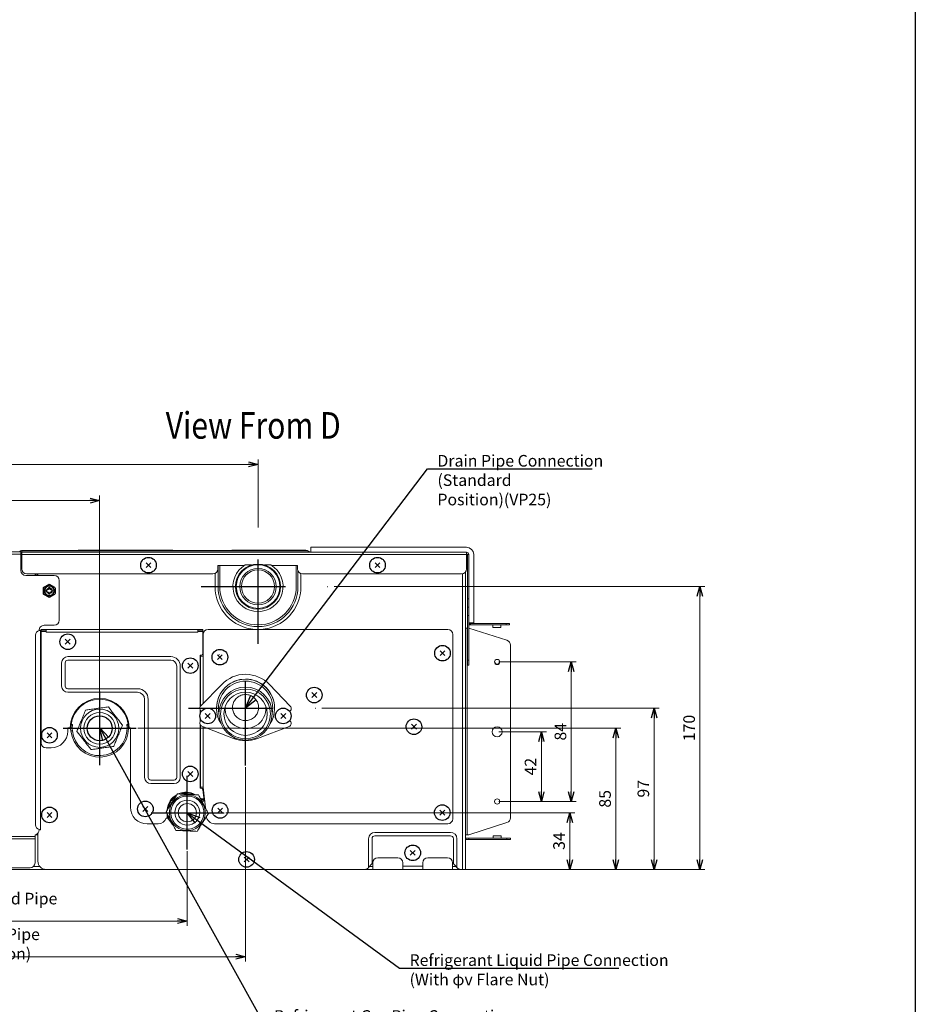
# Model space of a CAD drawing. Units: millimetres. Extents: x -105 to 1173, y 53 to 872.
# Drawn here: x 903 to 1173, y 218 to 514 of the extents above; entities that cross this region are included whole.
import ezdxf
from ezdxf import colors
from ezdxf.entities.mleader import LeaderData, LeaderLine
from ezdxf.math import Vec2, Vec3

# ---------------------------------------------------------------- set-up
doc = ezdxf.new("R2010")
doc.units = ezdxf.units.MM
doc.header["$LTSCALE"] = 2
doc.linetypes.add('DASHDOT', pattern=[25.4, 12.7, -6.35, 0, -6.35])
doc.layers.get('0').update_dxf_attribs({"color": 2})
for name, color, linetype in [('DD0-1', 4, 'Continuous'), ('drawshi', 2, 'Continuous'), ('M1-1', 2, 'Continuous'), ('M1-2', 2, 'Continuous'), ('M2-2', 234, 'Continuous'), ('M3-2', 4, 'Continuous')]:
    doc.layers.add(name, color=color, linetype=linetype)
doc.styles.add('FS2312', font='txt', dxfattribs={"width": 0.8, "height": 3.5})
doc.styles.add('HANKAKU', font='txt')
doc.dimstyles.new('STANDARD$0', dxfattribs={"dimtxt": 3.5, "dimasz": 3, "dimexe": 1.5, "dimexo": 0.5, "dimgap": 1.5, "dimtad": 1, "dimdec": 1, "dimlfac": 2, "dimdsep": 46, "dimtxsty": 'FS2312', "dimblk1": 'OPEN', "dimblk2": 'OPEN', "dimsah": 1, "dimcen": 0, "dimclrd": 4, "dimclre": 4, "dimclrt": 4, "dimadec": 0, "dimazin": 0, "dimtfac": 1, "dimtdec": 1, "dimtmove": 1, "dimatfit": 0, "dimldrblk": 'OPEN', "dimfxl": 1, "dimtolj": 1, "dimtzin": 0, "dimlwd": 18, "dimlwe": 18, "dimarcsym": 1})

# ---------------------------------------------------------------- blocks, each defined once
blk = doc.blocks.new('A$C79824B66')
at = {"layer": 'M1-2'}
for p, q in [((1.61, 3.09), (3.09, 1.61)), ((1.61, 1.61), (3.09, 3.09))]:
    blk.add_line(p, q, dxfattribs=at)
blk.add_circle((2.35, 2.35), 2.35, dxfattribs=at)
blk = doc.blocks.new('A$C58E9555A')
at = {"layer": 'drawshi'}
for p, q in [((0.73, 2.08), (0.73, 1.79)), ((1.6, 2.96), (1.9, 2.96)), ((1.6, 0.92), (1.9, 0.92)), ((2.77, 2.08), (2.77, 1.79))]:
    blk.add_line(p, q, dxfattribs=at)
blk.add_lwpolyline([(3.35, 3.03), (1.9, 3.87, 0.267949), (1.6, 3.87), (0.15, 3.03, 0.267949), (0, 2.78), (0, 1.09, 0.267949), (0.15, 0.84), (1.6, 0, 0.267949), (1.9, 0), (3.35, 0.84, 0.267949), (3.5, 1.09), (3.5, 2.78, 0.267949)], format="xyb", close=True, dxfattribs=at)
for radius in [1.53, 1.46]:
    blk.add_circle((1.75, 1.94), radius, dxfattribs=at)
for centre, start, end in [((0.73, 2.96), 270, 0), ((0.73, 0.92), 0, 90), ((2.77, 2.96), 180, 270), ((2.77, 0.92), 90, 180)]:
    blk.add_arc(centre, 0.875, start, end, dxfattribs=at)
blk = doc.blocks.new('_OPEN')
at = {"color": 0}
for p, q in [((0, 0), (-1, 0)), ((-0.966, 0.259), (0, 0)), ((0, 0), (-0.966, -0.259))]:
    blk.add_line(p, q, dxfattribs=at)
blk = doc.blocks.new('*D64')
at = {"layer": 'Defpoints', "color": 0, "transparency": 16777216}
for p in [(993.57, 307.15), (1066.13, 258.6), (1094.1, 258.6)]:
    blk.add_point(p, dxfattribs=at)
at = {"layer": 'M2-2', "color": 4, "lineweight": 18, "transparency": 16777216}
for p, q in [((994.07, 307.15), (1095.6, 307.15)), ((1094.1, 304.15), (1094.1, 261.6)), ((1066.63, 258.6), (1095.6, 258.6))]:
    blk.add_line(p, q, dxfattribs=at)
at = {"layer": 'M2-2', "color": 4, "lineweight": 18, "transparency": 16777216, "xscale": 3, "yscale": 3, "zscale": 3}
for p, rotation in [((1094.1, 307.15), 90), ((1094.1, 258.6), 270)]:
    blk.add_blockref('_OPEN', p, dxfattribs=dict(at, rotation=rotation))
at = {"layer": 'M2-2', "color": 4, "transparency": 16777216, "insert": (1090.85, 282.88), "char_height": 3.5, "attachment_point": 5, "rotation": 90, "style": 'FS2312'}
blk.add_mtext('\\A1;97', dxfattribs=at)
blk = doc.blocks.new('*D65')
at = {"layer": 'Defpoints', "color": 0, "transparency": 16777216}
for p in [(927.25, 369.63), (814.75, 353.54), (927.25, 301.1)]:
    blk.add_point(p, dxfattribs=at)
at = {"layer": 'M2-2', "color": 4, "lineweight": 18, "transparency": 16777216}
for p, q in [((814.75, 354.04), (814.75, 371.13)), ((927.25, 301.6), (927.25, 371.13)), ((817.75, 369.63), (924.25, 369.63))]:
    blk.add_line(p, q, dxfattribs=at)
at = {"layer": 'M2-2', "color": 4, "lineweight": 18, "transparency": 16777216, "xscale": 3, "yscale": 3, "zscale": 3, "rotation": 180}
blk.add_blockref('_OPEN', (814.75, 369.63), dxfattribs=at)
at = {"layer": 'M2-2', "color": 4, "lineweight": 18, "transparency": 16777216, "xscale": 3, "yscale": 3, "zscale": 3}
blk.add_blockref('_OPEN', (927.25, 369.63), dxfattribs=at)
at = {"layer": 'M2-2', "color": 4, "transparency": 16777216, "insert": (871, 373.46), "char_height": 3.5, "attachment_point": 5, "style": 'FS2312'}
blk.add_mtext('\\A1;225(Refrigerant Gas Pipe Connection)', dxfattribs=at)
blk = doc.blocks.new('*D66')
at = {"layer": 'Defpoints', "color": 0, "transparency": 16777216}
for p in [(814.75, 268.79), (953.62, 264.61), (953.62, 243.07)]:
    blk.add_point(p, dxfattribs=at)
at = {"layer": 'M2-2', "color": 4, "lineweight": 18, "transparency": 16777216}
for p, q in [((814.75, 268.29), (814.75, 241.57)), ((953.62, 264.11), (953.62, 241.57)), ((817.75, 243.07), (950.62, 243.07))]:
    blk.add_line(p, q, dxfattribs=at)
at = {"layer": 'M2-2', "color": 4, "lineweight": 18, "transparency": 16777216, "xscale": 3, "yscale": 3, "zscale": 3, "rotation": 180}
blk.add_blockref('_OPEN', (814.75, 243.07), dxfattribs=at)
at = {"layer": 'M2-2', "color": 4, "lineweight": 18, "transparency": 16777216, "xscale": 3, "yscale": 3, "zscale": 3}
blk.add_blockref('_OPEN', (953.62, 243.07), dxfattribs=at)
at = {"layer": 'M2-2', "color": 4, "transparency": 16777216, "insert": (884.18, 246.9), "char_height": 3.5, "attachment_point": 5, "style": 'FS2312'}
blk.add_mtext('\\A1;278(Refrigerant Liquid Pipe Connection)', dxfattribs=at)
blk = doc.blocks.new('*D67')
at = {"layer": 'Defpoints', "color": 0, "transparency": 16777216}
for p in [(971.15, 289.9), (814.75, 268.79), (971.15, 232.33)]:
    blk.add_point(p, dxfattribs=at)
at = {"layer": 'M3-2', "color": 4, "lineweight": 18, "transparency": 16777216}
for p, q in [((971.15, 289.4), (971.15, 230.83)), ((814.75, 268.29), (814.75, 230.83)), ((817.75, 232.33), (968.15, 232.33))]:
    blk.add_line(p, q, dxfattribs=at)
at = {"layer": 'M3-2', "color": 4, "lineweight": 18, "transparency": 16777216, "xscale": 3, "yscale": 3, "zscale": 3, "rotation": 180}
blk.add_blockref('_OPEN', (814.75, 232.33), dxfattribs=at)
at = {"layer": 'M3-2', "color": 4, "lineweight": 18, "transparency": 16777216, "xscale": 3, "yscale": 3, "zscale": 3}
blk.add_blockref('_OPEN', (971.15, 232.33), dxfattribs=at)
at = {"layer": 'M3-2', "color": 4, "transparency": 16777216, "insert": (892.95, 236.15), "char_height": 3.5, "attachment_point": 5, "style": 'FS2312'}
blk.add_mtext('\\A1;313({\\A0;\\C256;Drain Pipe Connection)}', dxfattribs=at)
blk = doc.blocks.new('*D68')
at = {"layer": 'Defpoints', "color": 0, "transparency": 16777216}
for p in [(974.9, 380.55), (974.9, 361), (814.75, 353.54)]:
    blk.add_point(p, dxfattribs=at)
at = {"layer": 'M2-2', "color": 4, "lineweight": 18, "transparency": 16777216}
for p, q in [((814.75, 354.04), (814.75, 382.05)), ((817.75, 380.55), (971.9, 380.55)), ((974.9, 361.5), (974.9, 382.05))]:
    blk.add_line(p, q, dxfattribs=at)
at = {"layer": 'M2-2', "color": 4, "lineweight": 18, "transparency": 16777216, "xscale": 3, "yscale": 3, "zscale": 3, "rotation": 180}
blk.add_blockref('_OPEN', (814.75, 380.55), dxfattribs=at)
at = {"layer": 'M2-2', "color": 4, "lineweight": 18, "transparency": 16777216, "xscale": 3, "yscale": 3, "zscale": 3}
blk.add_blockref('_OPEN', (974.9, 380.55), dxfattribs=at)
at = {"layer": 'M2-2', "color": 4, "transparency": 16777216, "insert": (894.83, 383.8), "char_height": 3.5, "attachment_point": 5, "style": 'FS2312'}
blk.add_mtext('\\A1;320', dxfattribs=at)
blk = doc.blocks.new('*D69')
at = {"layer": 'Defpoints', "color": 0, "transparency": 16777216}
for p in [(997.33, 343.75), (1044.64, 258.6), (1107.87, 258.6)]:
    blk.add_point(p, dxfattribs=at)
at = {"layer": 'M2-2', "color": 4, "lineweight": 18, "transparency": 16777216}
for p, q in [((997.83, 343.75), (1109.37, 343.75)), ((1107.87, 340.75), (1107.87, 261.6)), ((1045.14, 258.6), (1109.37, 258.6))]:
    blk.add_line(p, q, dxfattribs=at)
at = {"layer": 'M2-2', "color": 4, "lineweight": 18, "transparency": 16777216, "xscale": 3, "yscale": 3, "zscale": 3}
for p, rotation in [((1107.87, 343.75), 90), ((1107.87, 258.6), 270)]:
    blk.add_blockref('_OPEN', p, dxfattribs=dict(at, rotation=rotation))
at = {"layer": 'M2-2', "color": 4, "transparency": 16777216, "insert": (1104.62, 301.17), "char_height": 3.5, "attachment_point": 5, "rotation": 90, "style": 'FS2312'}
blk.add_mtext('\\A1;170', dxfattribs=at)
blk = doc.blocks.new('*D70')
at = {"layer": 'Defpoints', "color": 0, "transparency": 16777216}
for p in [(1046.85, 321.05), (1046.85, 279.05), (1069.15, 279.05)]:
    blk.add_point(p, dxfattribs=at)
at = {"layer": 'M2-2', "color": 4, "lineweight": 18, "transparency": 16777216}
for p, q in [((1047.35, 321.05), (1070.65, 321.05)), ((1069.15, 318.05), (1069.15, 282.05)), ((1047.35, 279.05), (1070.65, 279.05))]:
    blk.add_line(p, q, dxfattribs=at)
at = {"layer": 'M2-2', "color": 4, "lineweight": 18, "transparency": 16777216, "xscale": 3, "yscale": 3, "zscale": 3}
for p, rotation in [((1069.15, 321.05), 90), ((1069.15, 279.05), 270)]:
    blk.add_blockref('_OPEN', p, dxfattribs=dict(at, rotation=rotation))
at = {"layer": 'M2-2', "color": 4, "transparency": 16777216, "insert": (1065.9, 300.05), "char_height": 3.5, "attachment_point": 5, "rotation": 90, "style": 'FS2312'}
blk.add_mtext('\\A1;84', dxfattribs=at)
blk = doc.blocks.new('*D71')
at = {"layer": 'Defpoints', "color": 0, "transparency": 16777216}
for p in [(938.22, 301.1), (1037.35, 258.6), (1082.57, 258.6)]:
    blk.add_point(p, dxfattribs=at)
at = {"layer": 'M2-2', "color": 4, "lineweight": 18, "transparency": 16777216}
for p, q in [((938.72, 301.1), (1084.07, 301.1)), ((1082.57, 298.1), (1082.57, 261.6)), ((1037.85, 258.6), (1084.07, 258.6))]:
    blk.add_line(p, q, dxfattribs=at)
at = {"layer": 'M2-2', "color": 4, "lineweight": 18, "transparency": 16777216, "xscale": 3, "yscale": 3, "zscale": 3}
for p, rotation in [((1082.57, 301.1), 90), ((1082.57, 258.6), 270)]:
    blk.add_blockref('_OPEN', p, dxfattribs=dict(at, rotation=rotation))
at = {"layer": 'M2-2', "color": 4, "transparency": 16777216, "insert": (1079.32, 279.85), "char_height": 3.5, "attachment_point": 5, "rotation": 90, "style": 'FS2312'}
blk.add_mtext('\\A1;85', dxfattribs=at)
blk = doc.blocks.new('*D72')
at = {"layer": 'Defpoints', "color": 0, "transparency": 16777216}
for p in [(964.73, 275.63), (1068.73, 275.63), (1036.9, 258.6)]:
    blk.add_point(p, dxfattribs=at)
at = {"layer": 'M2-2', "color": 4, "lineweight": 18, "transparency": 16777216}
for p, q in [((965.23, 275.63), (1070.23, 275.63)), ((1068.73, 261.6), (1068.73, 272.63)), ((1037.4, 258.6), (1070.23, 258.6))]:
    blk.add_line(p, q, dxfattribs=at)
at = {"layer": 'M2-2', "color": 4, "lineweight": 18, "transparency": 16777216, "xscale": 3, "yscale": 3, "zscale": 3}
for p, rotation in [((1068.73, 275.63), 90), ((1068.73, 258.6), 270)]:
    blk.add_blockref('_OPEN', p, dxfattribs=dict(at, rotation=rotation))
at = {"layer": 'M2-2', "color": 4, "transparency": 16777216, "insert": (1065.48, 267.12), "char_height": 3.5, "attachment_point": 5, "rotation": 90, "style": 'FS2312'}
blk.add_mtext('\\A1;34', dxfattribs=at)
blk = doc.blocks.new('*D73')
at = {"layer": 'Defpoints', "color": 0, "transparency": 16777216}
for p in [(1046.85, 300.05), (1060.16, 300.05), (1046.85, 279.05)]:
    blk.add_point(p, dxfattribs=at)
at = {"layer": 'M2-2', "color": 4, "lineweight": 18, "transparency": 16777216}
for p, q in [((1047.35, 300.05), (1061.66, 300.05)), ((1060.16, 282.05), (1060.16, 297.05)), ((1047.35, 279.05), (1061.66, 279.05))]:
    blk.add_line(p, q, dxfattribs=at)
at = {"layer": 'M2-2', "color": 4, "lineweight": 18, "transparency": 16777216, "xscale": 3, "yscale": 3, "zscale": 3}
for p, rotation in [((1060.16, 300.05), 90), ((1060.16, 279.05), 270)]:
    blk.add_blockref('_OPEN', p, dxfattribs=dict(at, rotation=rotation))
at = {"layer": 'M2-2', "color": 4, "transparency": 16777216, "insert": (1056.91, 289.55), "char_height": 3.5, "attachment_point": 5, "rotation": 90, "style": 'FS2312'}
blk.add_mtext('\\A1;42', dxfattribs=at)

msp = doc.modelspace()

# ---------------------------------------------------------------- linework, layer by layer
at = {"color": 2, "linetype": 'Continuous', "lineweight": 15}
for p, q in [((892.501, 354.188), (903.501, 354.188)), ((903.501, 353.538), (892.501, 353.538)), ((903.501, 354.188), (903.501, 353.538)), ((903.801, 353.669), (903.501, 353.669)), ((903.501, 353.538), (903.501, 348.598)), ((903.501, 353.349), (903.801, 353.349)), ((903.535, 354.067), (903.506, 354.017)), ((903.801, 354.592), (903.751, 354.592)), ((903.801, 354.192), (903.751, 354.192)), ((903.801, 354.592), (987.751, 354.592)), ((903.801, 354.402), (903.801, 354.592)), ((903.801, 354.402), (903.801, 354.166)), ((903.801, 354.166), (903.801, 354.092)), ((903.801, 354.166), (987.751, 354.166)), ((903.801, 353.442), (903.801, 354.092)), ((903.801, 354.092), (990.801, 354.092)), ((1037.651, 353.442), (903.801, 353.442)), ((903.801, 349.092), (903.801, 353.442)), ((921.059, 354.692), (927.551, 354.692)), ((927.551, 354.692), (942.551, 354.692)), ((927.551, 354.692), (927.551, 354.592)), ((942.551, 354.692), (949.044, 354.692)), ((942.551, 354.692), (942.551, 354.592)), ((967.259, 354.692), (973.751, 354.692)), ((973.751, 354.692), (982.751, 354.692)), ((973.751, 354.692), (973.751, 354.592)), ((982.751, 354.692), (989.244, 354.692)), ((987.751, 354.592), (989.648, 354.592)), ((987.751, 354.166), (990.344, 354.166)), ((987.751, 354.092), (987.751, 354.166)), ((990.107, 354.402), (990.344, 354.166)), ((990.17, 354.342), (990.167, 354.342)), ((990.801, 355.592), (990.801, 354.092)), ((1037.651, 355.592), (990.801, 355.592)), ((1037.651, 354.092), (990.801, 354.092)), ((1037.651, 354.092), (1037.651, 353.442)), ((1037.651, 353.442), (1037.651, 349.092)), ((1037.901, 353.442), (1038.301, 353.442)), ((1037.901, 353.442), (1037.901, 340.092)), ((1038.301, 332.842), (1038.301, 353.442)), ((1039.801, 332.842), (1039.801, 353.442)), ((970.809, 350.092), (962.801, 350.092)), ((962.801, 350.092), (962.801, 349.092)), ((962.873, 343.747), (962.873, 350.092)), ((963.401, 350.092), (963.401, 343.747)), ((972.904, 350.247), (971.06, 350.247)), ((978.742, 350.247), (976.899, 350.247)), ((986.801, 350.092), (978.993, 350.092)), ((986.401, 343.747), (986.401, 350.092)), ((986.801, 349.092), (986.801, 350.092)), ((913.552, 347.098), (905.001, 347.098)), ((961.301, 347.592), (905.301, 347.592)), ((907.801, 347.592), (907.801, 347.098)), ((908.051, 347.592), (908.051, 347.098)), ((908.451, 347.592), (908.451, 347.098)), ((908.651, 347.592), (908.651, 347.098)), ((961.973, 347.751), (961.973, 343.747)), ((986.93, 348.485), (986.93, 343.747)), ((987.83, 343.747), (987.83, 347.668)), ((1036.151, 347.592), (988.301, 347.592)), ((1036.451, 258.597), (1036.451, 347.623)), ((1037.351, 348.192), (1037.351, 258.597)), ((915.052, 333.598), (915.052, 345.598)), ((1037.901, 340.092), (1038.301, 340.092)), ((1037.901, 337.592), (1037.901, 340.092)), ((1038.301, 337.592), (1037.901, 337.592)), ((1037.901, 335.092), (1037.901, 337.592)), ((1038.301, 335.092), (1037.901, 335.092)), ((1037.901, 335.092), (1037.901, 321.592)), ((910.552, 332.098), (913.552, 332.098)), ((1038.301, 332.842), (1039.801, 332.842)), ((1038.301, 321.592), (1038.301, 332.842)), ((1038.551, 332.592), (1038.551, 332.192)), ((1038.801, 332.592), (1038.551, 332.592)), ((1038.801, 332.192), (1038.551, 332.192)), ((1038.801, 332.192), (1038.801, 332.592)), ((1038.801, 332.592), (1049.535, 332.592)), ((1049.535, 332.192), (1038.801, 332.192)), ((1045.551, 332.192), (1045.551, 331.442)), ((1047.951, 331.442), (1047.951, 332.192)), ((1049.535, 332.192), (1049.535, 332.592)), ((1049.535, 332.592), (1050.551, 332.592)), ((1050.551, 332.192), (1049.535, 332.192)), ((1050.551, 332.592), (1050.551, 332.192)), ((907.98, 272.015), (907.98, 329.098)), ((909.48, 270.515), (909.48, 330.598)), ((909.651, 330.447), (909.651, 330.847)), ((909.651, 330.847), (911.151, 330.847)), ((911.151, 330.447), (909.651, 330.447)), ((909.651, 330.447), (909.651, 330.197)), ((909.651, 330.197), (909.651, 296.697)), ((909.651, 330.197), (911.151, 330.197)), ((911.151, 329.992), (911.151, 330.847)), ((911.151, 330.847), (956.751, 330.847)), ((911.151, 329.992), (956.751, 329.992)), ((956.751, 330.847), (956.751, 329.992)), ((956.751, 330.847), (958.251, 330.847)), ((958.251, 330.447), (956.751, 330.447)), ((956.751, 330.197), (958.251, 330.197)), ((958.251, 330.847), (958.251, 330.447)), ((958.251, 330.197), (958.251, 330.447)), ((958.251, 323.597), (958.251, 330.197)), ((958.376, 329.347), (958.376, 322.847)), ((959.876, 330.847), (1032.001, 330.847)), ((1033.501, 329.347), (1033.501, 273.847)), ((1037.851, 331.247), (1037.351, 331.247)), ((1037.851, 269.047), (1037.851, 331.247)), ((1037.851, 331.247), (1037.901, 331.247)), ((1038.301, 331.247), (1038.351, 331.247)), ((1049.808, 327.581), (1038.351, 331.247)), ((1047.951, 331.442), (1045.551, 331.442)), ((1050.851, 326.152), (1050.851, 274.142)), ((958.251, 324.195), (958.376, 324.183)), ((963.151, 323.251), (963.322, 323.292)), ((915.778, 313.799), (915.778, 320.799)), ((916.858, 320.799), (916.858, 313.799)), ((917.651, 322.672), (948.651, 322.672)), ((948.651, 321.592), (917.651, 321.592)), ((957.751, 323.097), (957.501, 323.097)), ((957.501, 323.097), (957.501, 307.573)), ((957.501, 322.847), (957.56, 322.847)), ((957.776, 322.847), (957.56, 322.847)), ((957.56, 322.847), (957.56, 307.675)), ((957.776, 322.847), (957.814, 322.847)), ((957.814, 322.847), (958.376, 322.847)), ((958.376, 322.847), (958.376, 308.542)), ((1037.901, 321.592), (1038.301, 321.592)), ((1037.901, 320.092), (1037.901, 321.592)), ((1038.301, 321.592), (1038.301, 320.092)), ((909.48, 318.698), (909.651, 317.421)), ((950.444, 286.299), (950.444, 319.799)), ((951.524, 319.799), (951.524, 286.299)), ((1038.301, 320.092), (1037.901, 320.092)), ((957.679, 307.824), (963.976, 314.303)), ((978.366, 314.253), (984.618, 307.731)), ((909.48, 312.572), (909.651, 313.211)), ((917.651, 313.006), (938.651, 313.006)), ((938.651, 311.926), (917.651, 311.926)), ((940.778, 286.299), (940.778, 309.799)), ((941.858, 309.799), (941.858, 286.299)), ((909.651, 307.416), (909.48, 306.776)), ((957.501, 306.682), (957.501, 305.333)), ((957.56, 306.58), (957.56, 305.539)), ((957.776, 306.008), (957.776, 306.343)), ((957.814, 306.068), (957.814, 306.315)), ((962.397, 307.211), (962.397, 307.167)), ((963.014, 306.353), (963.174, 304.713)), ((979.102, 304.658), (979.273, 306.297)), ((979.896, 307.107), (979.897, 307.15)), ((909.48, 302.497), (909.651, 302.497)), ((957.501, 304.254), (957.501, 303.103)), ((957.56, 304.049), (957.56, 303.198)), ((957.776, 303.424), (957.776, 303.58)), ((957.814, 303.451), (957.814, 303.52)), ((909.651, 301.597), (909.48, 301.457)), ((918.351, 301.197), (917.651, 301.197)), ((917.651, 301.197), (917.651, 300.197)), ((918.351, 301.197), (918.551, 301.197)), ((918.984, 301.197), (918.551, 301.197)), ((918.659, 302.197), (919.062, 302.197)), ((919.001, 301.209), (918.984, 301.197)), ((935.44, 302.197), (935.843, 302.197)), ((935.501, 301.209), (935.501, 301.097)), ((935.519, 301.197), (935.501, 301.209)), ((935.501, 301.097), (935.926, 301.097)), ((935.951, 301.197), (935.519, 301.197)), ((935.926, 301.097), (935.926, 301.197)), ((936.151, 301.197), (935.951, 301.197)), ((936.501, 301.197), (936.151, 301.197)), ((936.501, 277.299), (936.501, 301.197)), ((957.501, 302.152), (957.501, 283.097)), ((957.56, 302.057), (957.56, 283.347)), ((967.535, 298.009), (958.019, 301.695)), ((958.376, 301.557), (958.376, 283.347)), ((984.235, 301.604), (974.695, 297.984)), ((912.651, 295.197), (911.151, 295.197)), ((942.651, 285.506), (949.651, 285.506)), ((949.651, 284.426), (942.651, 284.426)), ((957.56, 283.347), (957.501, 283.347)), ((957.501, 283.097), (957.808, 283.097)), ((957.56, 283.347), (957.776, 283.347)), ((957.814, 283.347), (957.776, 283.347)), ((958.376, 283.347), (957.814, 283.347)), ((958.601, 280.197), (958.304, 282.657)), ((958.35, 282.279), (958.485, 282.371)), ((958.376, 283.347), (959.066, 277.14)), ((958.35, 279.847), (958.35, 279.597)), ((958.601, 279.847), (958.35, 279.847)), ((958.35, 279.597), (958.59, 279.597)), ((958.59, 279.197), (958.35, 279.197)), ((958.601, 279.215), (958.59, 279.197)), ((958.601, 279.847), (958.601, 280.197)), ((958.601, 279.647), (958.601, 279.847)), ((958.601, 279.647), (958.601, 279.215)), ((947.601, 274.049), (947.251, 274.049)), ((947.601, 275.346), (947.601, 274.049)), ((947.601, 274.049), (947.801, 274.049)), ((947.733, 274.049), (948.876, 272.49)), ((948.234, 274.049), (947.801, 274.049)), ((947.851, 274.06), (947.851, 274.865)), ((948.251, 274.06), (948.234, 274.049)), ((948.251, 274.095), (948.251, 274.06)), ((1038.351, 269.047), (1049.808, 272.714)), ((944.866, 272.299), (941.501, 272.299)), ((1032.001, 272.347), (961.836, 272.347)), ((1010.076, 269.761), (1032.826, 269.761)), ((907.802, 268.538), (894.996, 268.538)), ((894.996, 267.767), (907.802, 267.767)), ((907.802, 269.036), (907.802, 268.538)), ((908.651, 268.997), (907.802, 268.997)), ((907.802, 268.538), (907.802, 268.079)), ((907.802, 268.079), (907.802, 267.944)), ((907.802, 267.767), (907.802, 267.944)), ((907.802, 267.767), (907.802, 260.536)), ((908.051, 269.101), (908.051, 268.997)), ((908.451, 269.314), (908.451, 268.997)), ((908.651, 269.494), (908.651, 261.097)), ((1008.162, 259.166), (1008.162, 267.847)), ((1009.202, 267.847), (1009.202, 260.347)), ((1032.826, 268.722), (1010.076, 268.722)), ((1033.701, 260.347), (1033.701, 267.847)), ((1034.74, 267.847), (1034.74, 259.166)), ((1037.351, 269.047), (1037.851, 269.047)), ((1037.451, 267.997), (1037.351, 267.992)), ((1037.451, 267.597), (1037.451, 267.997)), ((1038.351, 267.997), (1037.451, 267.997)), ((1038.351, 267.597), (1037.451, 267.597)), ((1038.351, 269.047), (1037.851, 269.047)), ((1038.351, 267.597), (1038.351, 267.997)), ((1049.808, 267.997), (1038.351, 267.997)), ((1049.808, 267.597), (1038.351, 267.597)), ((1045.651, 268.747), (1045.651, 267.997)), ((1045.651, 268.747), (1046.851, 268.747)), ((1046.851, 268.747), (1048.051, 268.747)), ((1048.051, 267.997), (1048.051, 268.747)), ((1049.808, 267.597), (1049.808, 267.997)), ((1049.808, 267.997), (1050.851, 267.997)), ((1050.851, 267.597), (1049.808, 267.597)), ((1050.851, 267.997), (1050.851, 267.597)), ((1010.951, 262.097), (1016.951, 262.097)), ((1025.951, 262.097), (1031.951, 262.097)), ((845.851, 258.597), (911.151, 258.597)), ((906.302, 259.036), (851.751, 259.036)), ((909.23, 259.497), (907.384, 259.497)), ((1001.862, 258.597), (911.151, 258.597)), ((1006.984, 258.597), (1001.862, 258.597)), ((1006.984, 258.597), (1009.451, 258.597)), ((1008.11, 259.107), (1008.162, 259.166)), ((1008.389, 259.423), (1008.613, 259.678)), ((1009.451, 259.497), (1008.454, 259.497)), ((1009.451, 260.347), (1009.202, 260.347)), ((1009.451, 260.597), (1009.451, 258.597)), ((1018.451, 258.597), (1009.451, 258.597)), ((1018.451, 260.597), (1018.451, 258.597)), ((1024.451, 259.597), (1018.451, 259.597)), ((1018.451, 258.597), (1024.451, 258.597)), ((1024.451, 258.597), (1024.451, 260.597)), ((1033.451, 258.597), (1024.451, 258.597)), ((1033.451, 260.597), (1033.451, 258.597)), ((1033.701, 260.347), (1033.451, 260.347)), ((1034.448, 259.497), (1033.451, 259.497)), ((1033.451, 258.597), (1035.918, 258.597)), ((1034.29, 259.678), (1034.514, 259.423)), ((1034.74, 259.166), (1034.792, 259.107)), ((1036.451, 258.597), (1035.918, 258.597)), ((1037.351, 258.597), (1036.451, 258.597))]:
    msp.add_line(p, q, dxfattribs=at)
msp.add_lwpolyline([(-105.056, 871.729), (1172.685, 871.729), (1172.685, 52.959), (-105.056, 52.959)], close=True)
at = {"color": 2, "linetype": 'Continuous', "lineweight": 15, "flags": 128}
for points in [[(919.037, 300.33), (919.005, 300.327), (918.913, 300.318), (918.776, 300.306), (918.614, 300.29)], [(919.037, 300.33), (918.952, 300.783), (918.793, 301.197)], [(958.434, 282.834), (958.318, 282.767), (958.285, 282.747)], [(948.876, 272.49), (949.007, 272.586), (949.028, 272.601)], [(1037.451, 267.597), (1037.354, 267.588), (1037.351, 267.587)], [(1008.162, 259.166), (1008.209, 259.219), (1008.254, 259.271), (1008.296, 259.318), (1008.334, 259.361), (1008.365, 259.396), (1008.389, 259.423)], [(1009.202, 260.347), (1009.08, 260.208), (1008.962, 260.075), (1008.852, 259.95), (1008.756, 259.84), (1008.675, 259.748), (1008.613, 259.678)], [(1034.29, 259.678), (1034.228, 259.748), (1034.147, 259.84), (1034.05, 259.95), (1033.941, 260.075), (1033.823, 260.208), (1033.701, 260.347)], [(1034.514, 259.423), (1034.538, 259.396), (1034.569, 259.361), (1034.606, 259.318), (1034.648, 259.271), (1034.693, 259.219), (1034.74, 259.166)]]:
    msp.add_lwpolyline(points, dxfattribs=at)
at = {"color": 2, "linetype": 'Continuous', "lineweight": 15}
for centre, radius in [((974.901, 343.747), 6.8), ((974.901, 343.747), 6.55), ((974.901, 343.747), 5.5), ((974.901, 343.747), 5), ((912.151, 342.497), 0.825), ((1046.851, 321.047), 0.8), ((971.144, 305.503), 7.996), ((971.143, 305.418), 7.487), ((971.143, 305.455), 6.493), ((1046.851, 300.047), 1.5), ((1046.851, 279.047), 0.8)]:
    msp.add_circle(centre, radius, dxfattribs=at)
for centre, radius, start, end in [((903.751, 353.942), 0.65, 90, 150), ((903.801, 353.442), 0.65, 90, 117.48643), ((903.751, 353.942), 0.25, 90, 150), ((903.801, 353.442), 0.25, 90, 115.09029), ((921.059, 353.292), 1.4, 90, 111.78679), ((949.044, 353.292), 1.4, 68.21321, 90), ((967.259, 353.292), 1.4, 90, 111.78679), ((989.244, 353.292), 1.4, 65.90799, 90), ((989.648, 353.942), 0.65, 45, 90), ((990.831, 355.092), 1, 228.59038, 268.28666), ((990.52, 354.342), 0.25, 225, 270), ((1037.651, 353.442), 2.15, 0, 90), ((1037.651, 353.442), 0.65, 0, 90), ((1037.651, 353.442), 0.25, 0, 90), ((974.901, 343.747), 7.55, 120.57916, 59.42084), ((905.001, 348.598), 1.5, 180, 270), ((905.301, 349.092), 1.5, 180, 270), ((913.552, 345.598), 1.5, 0, 90), ((961.301, 349.092), 1.5, 270, 0), ((988.301, 349.092), 1.5, 180, 270), ((1036.151, 349.092), 1.5, 270, 0), ((974.901, 343.747), 12.928, 180, 266.19774), ((974.901, 343.747), 12.028, 180, 0), ((974.901, 343.747), 11.5, 180, 0), ((974.901, 343.747), 12.928, 273.80226, 0), ((910.552, 330.598), 1.5, 90, 182.36241), ((913.552, 333.598), 1.5, 270, 0), ((1038.551, 332.842), 0.25, 180, 270), ((1038.551, 332.842), 0.65, 247.38014, 270), ((909.48, 329.098), 1.5, 106.55885, 180), ((959.876, 329.347), 1.5, 90, 180), ((1032.001, 329.347), 1.5, 0, 90), ((1049.351, 326.152), 1.5, 0, 72.25533), ((957.751, 323.597), 0.5, 270, 0), ((917.651, 320.799), 1.873, 90, 180), ((917.651, 320.799), 0.793, 90, 180), ((948.651, 319.799), 2.873, 0, 90), ((948.651, 319.799), 1.793, 0, 90), ((1046.851, 321.242), 0.8, 187.01311, 270), ((1046.851, 321.242), 0.8, 270, 352.98677), ((971.147, 307.333), 10, 43.78819, 135.81459), ((971.132, 307.162), 8.735, 89.70259, 179.68152), ((971.12, 307.136), 8.718, 89.62808, 211.41897), ((971.128, 307.126), 8.15, 89.66893, 185.44118), ((971.165, 307.126), 8.15, 354.16132, 89.93419), ((971.165, 307.166), 8.732, 359.9002, 89.9209), ((971.176, 307.138), 8.716, 328.16348, 89.99526), ((917.651, 313.799), 1.873, 180, 270), ((917.651, 313.799), 0.793, 180, 270), ((938.651, 309.799), 3.207, 0, 90), ((938.651, 309.799), 2.127, 0, 90), ((927.251, 301.197), 8.9, 0, 180), ((927.251, 301.197), 8.65, 6.63863, 173.36137), ((958.396, 307.127), 1, 135.81459, 242.58055), ((971.147, 307.155), 6.158, 176.15545, 3.44722), ((983.896, 307.039), 1, 299.76602, 43.78819), ((958.381, 302.627), 1, 122.36808, 248.82216), ((983.881, 302.539), 1, 290.78062, 59.83676), ((912.651, 300.197), 5, 270, 0), ((916.548, 300.097), 2.075, 5.33756, 32.0136), ((927.251, 301.097), 8.675, 185.33756, 0), ((927.251, 301.097), 8.25, 185.33756, 0), ((911.151, 296.697), 1.5, 180, 270), ((971.147, 307.333), 10, 248.82216, 290.78062), ((942.651, 286.299), 1.873, 180, 270), ((942.651, 286.299), 0.793, 180, 270), ((949.651, 286.299), 0.793, 270, 0), ((949.651, 286.299), 1.873, 270, 0), ((953.251, 276.197), 5.65, 60.07921, 114.85734), ((957.808, 282.597), 0.5, 6.88172, 90), ((953.251, 276.197), 5.65, 118.07236, 176.86405), ((953.251, 276.197), 5.4, 123.19357, 171.74289), ((953.251, 276.197), 5, 137.37125, 157.56545), ((953.251, 276.197), 5.4, 65.74931, 109.1873), ((958.35, 281.697), 1.85, 245.00362, 270), ((941.501, 277.299), 5, 180, 270), ((944.866, 274.799), 2.5, 270, 342.5424), ((961.836, 274.847), 2.5, 186.34019, 270), ((1032.001, 273.847), 1.5, 270, 0), ((1049.351, 274.142), 1.5, 287.74467, 0), ((907.552, 270.515), 1.5, 279.59407, 2.39176), ((909.48, 272.015), 1.5, 180, 253.44115), ((953.251, 275.697), 5.425, 216.2486, 224.92018), ((1010.076, 267.847), 1.914, 90, 180), ((1032.826, 267.847), 1.914, 0, 90), ((1010.076, 267.847), 0.874, 90, 180), ((1032.826, 267.847), 0.874, 0, 90), ((911.151, 261.097), 2.5, 180, 270), ((1010.951, 260.597), 1.5, 90, 180), ((1016.951, 260.597), 1.5, 0, 90), ((1025.951, 260.597), 1.5, 90, 180), ((1031.951, 260.597), 1.5, 0, 90), ((906.302, 260.536), 1.5, 270, 0), ((1006.984, 260.097), 1.5, 270, 318.6583), ((1035.918, 260.097), 1.5, 221.3417, 270)]:
    msp.add_arc(centre, radius, start, end, dxfattribs=at)
for points, knots in [([(909.48, 330.598), (909.475, 330.598), (909.466, 330.598), (909.392, 330.597), (909.285, 330.587), (909.164, 330.567), (909.086, 330.545), (909.052, 330.536)], [0, 0, 0, 0, 0.21275658, 0.4255077, 0.63752877, 0.84658504, 1, 1, 1, 1]), ([(973.825, 310.198), (974.085, 309.909), (974.641, 309.291), (975.074, 308.066), (975.101, 306.726), (974.675, 305.446), (973.849, 304.383), (972.719, 303.654), (971.413, 303.341), (970.08, 303.477), (968.868, 304.046), (967.911, 304.983), (967.316, 306.185), (967.153, 307.518), (967.441, 308.832), (968.149, 309.978), (969.197, 310.822), (970.465, 311.271), (971.802, 311.271), (972.973, 310.884), (973.57, 310.403), (973.825, 310.198)], [0, 0, 0, 0, 0.04717366, 0.10094261, 0.15485157, 0.20880382, 0.26268551, 0.31642079, 0.37000046, 0.42347171, 0.47692088, 0.53043982, 0.58409888, 0.6379154, 0.69184462, 0.74579002, 0.79963234, 0.85328662, 0.90675568, 0.96014477, 1, 1, 1, 1]), ([(918.551, 301.197), (918.566, 301.198), (918.595, 301.198), (918.599, 301.205), (918.601, 301.209)], [0, 0, 0, 0, 0.5114937, 1, 1, 1, 1]), ([(918.601, 301.209), (918.601, 301.236), (918.601, 301.292), (918.605, 301.507), (918.62, 301.791), (918.641, 302.037), (918.656, 302.173), (918.659, 302.197)], [0, 0, 0, 0, 0.2370311, 0.4740772, 0.7108375, 0.9470572, 1, 1, 1, 1]), ([(919.062, 302.197), (919.05, 302.086), (919.025, 301.862), (919.008, 301.563), (919.002, 301.336), (919.001, 301.237), (919.001, 301.213), (919.001, 301.209)], [0, 0, 0, 0, 0.2369501, 0.4739684, 0.7100707, 0.9465717, 1, 1, 1, 1]), ([(935.501, 301.209), (935.501, 301.236), (935.501, 301.292), (935.497, 301.507), (935.482, 301.791), (935.459, 302.037), (935.443, 302.172), (935.44, 302.197)], [0, 0, 0, 0, 0.2369959, 0.4739927, 0.7106709, 0.9467776, 1, 1, 1, 1]), ([(935.843, 302.197), (935.855, 302.086), (935.878, 301.862), (935.895, 301.563), (935.901, 301.336), (935.901, 301.237), (935.901, 301.213), (935.901, 301.209)], [0, 0, 0, 0, 0.2369908, 0.4740631, 0.7102925, 0.9468851, 1, 1, 1, 1]), ([(935.901, 301.209), (935.903, 301.205), (935.908, 301.198), (935.937, 301.198), (935.951, 301.197)], [0, 0, 0, 0, 0.5116904, 1, 1, 1, 1]), ([(957.74, 279.69), (957.794, 279.674), (957.949, 279.63), (958.168, 279.601), (958.297, 279.598), (958.35, 279.597)], [0.16981871, 0.16981871, 0.16981871, 0.16981871, 0.36915368, 0.73881938, 1, 1, 1, 1]), ([(958.35, 279.197), (958.271, 279.199), (958.159, 279.202), (958.023, 279.218), (957.982, 279.224)], [0, 0, 0, 0, 0.37749781, 0.53279606, 0.53279606, 0.53279606, 0.53279606]), ([(958.59, 279.597), (958.593, 279.6), (958.6, 279.604), (958.601, 279.633), (958.601, 279.647)], [0, 0, 0, 0, 0.5114882, 1, 1, 1, 1]), ([(947.801, 274.049), (947.816, 274.049), (947.845, 274.05), (947.849, 274.057), (947.851, 274.06)], [0, 0, 0, 0, 0.5114729, 1, 1, 1, 1]), ([(909.052, 270.577), (909.099, 270.565), (909.191, 270.54), (909.319, 270.523), (909.416, 270.516), (909.471, 270.515), (909.477, 270.515), (909.48, 270.515)], [0, 0, 0, 0, 0.21223151, 0.424671, 0.6327718, 0.84257559, 1, 1, 1, 1])]:
    msp.add_open_spline(points, degree=3, knots=knots, dxfattribs=at)
at = {"layer": 'M1-1', "color": 7, "linetype": 'DASHDOT'}
for p, q in [((974.901, 326.495), (974.901, 361)), ((957.754, 343.747), (997.329, 343.747)), ((971.147, 289.903), (971.147, 324.407)), ((927.251, 290.006), (927.251, 312.189)), ((954, 307.155), (993.575, 307.155)), ((916.277, 301.097), (938.225, 301.097)), ((953.617, 264.606), (953.617, 286.789)), ((942.783, 275.635), (964.731, 275.635))]:
    msp.add_line(p, q, dxfattribs=at)
at = {"layer": 'M1-1', "linetype": 'Continuous', "lineweight": 15}
for centre, radius in [((927.251, 301.097), 5.75), ((927.251, 301.097), 4.75), ((927.251, 301.097), 3.75), ((953.617, 275.697), 3.75), ((953.617, 275.697), 2.75)]:
    msp.add_circle(centre, radius, dxfattribs=at)
for centre, radius, start, end in [((953.617, 275.697), 5.4, 5.31277, 174.68723), ((953.617, 275.697), 5, 5.73917, 174.26083), ((953.634, 275.713), 5.415, 174.86352, 354.54081), ((953.634, 275.713), 5.015, 174.45248, 354.10402)]:
    msp.add_arc(centre, radius, start, end, dxfattribs=at)
for points, knots in [([(920.387, 300.161), (920.566, 300.6), (920.931, 301.493), (921.468, 302.807), (921.959, 304.007), (922.463, 305.24), (922.801, 306.069), (923.008, 306.574)], [0, 0, 0, 0, 0.2161894, 0.4397708, 0.5934264, 0.7522176, 1, 1, 1, 1]), ([(923.008, 306.574), (923.478, 306.638), (924.434, 306.769), (925.84, 306.96), (927.125, 307.136), (928.445, 307.316), (929.332, 307.437), (929.873, 307.51)], [0, 0, 0, 0, 0.2161901, 0.4397714, 0.5934264, 0.7522167, 1, 1, 1, 1]), ([(929.873, 307.51), (930.008, 307.336), (930.387, 306.846), (931.045, 305.997), (931.838, 304.974), (932.621, 303.963), (933.385, 302.977), (933.866, 302.356), (934.116, 302.034)], [0, 0, 0, 0, 0.1014142, 0.2852924, 0.4686344, 0.6410956, 0.8139172, 1, 1, 1, 1]), ([(924.63, 294.684), (924.38, 295.006), (923.899, 295.627), (923.135, 296.613), (922.352, 297.624), (921.559, 298.648), (920.901, 299.496), (920.522, 299.987), (920.387, 300.161)], [0, 0, 0, 0, 0.1860826, 0.3589042, 0.5313656, 0.7147076, 0.8985857, 1, 1, 1, 1]), ([(934.116, 302.034), (933.936, 301.595), (933.571, 300.701), (933.034, 299.388), (932.544, 298.188), (932.04, 296.954), (931.701, 296.126), (931.494, 295.621)], [0, 0, 0, 0, 0.2161895, 0.4397709, 0.5934266, 0.7522177, 1, 1, 1, 1]), ([(931.494, 295.621), (931.024, 295.556), (930.068, 295.426), (928.663, 295.234), (927.377, 295.059), (926.058, 294.879), (925.17, 294.758), (924.63, 294.684)], [0, 0, 0, 0, 0.2161903, 0.4397714, 0.5934269, 0.7522172, 1, 1, 1, 1]), ([(947.272, 275.978), (947.506, 276.344), (947.982, 277.09), (948.681, 278.187), (949.321, 279.189), (949.977, 280.219), (950.419, 280.911), (950.688, 281.332)], [0, 0, 0, 0, 0.2161894, 0.4397709, 0.5934263, 0.7522166, 1, 1, 1, 1]), ([(950.688, 281.332), (951.122, 281.313), (952.006, 281.274), (953.305, 281.217), (954.493, 281.164), (955.713, 281.11), (956.533, 281.074), (957.032, 281.052)], [0, 0, 0, 0, 0.21618939, 0.43977096, 0.59342567, 0.75221582, 1, 1, 1, 1]), ([(957.032, 281.052), (957.156, 280.813), (957.441, 280.265), (957.913, 279.357), (958.437, 278.349), (958.956, 277.352), (959.467, 276.368), (959.792, 275.744), (959.962, 275.417)], [0, 0, 0, 0, 0.1344683, 0.3090337, 0.4831706, 0.6495545, 0.8162658, 1, 1, 1, 1]), ([(950.202, 270.343), (950.032, 270.67), (949.707, 271.294), (949.196, 272.279), (948.677, 273.276), (948.153, 274.283), (947.681, 275.192), (947.396, 275.739), (947.272, 275.978)], [0, 0, 0, 0, 0.183736, 0.3504454, 0.5168313, 0.6909681, 0.8655335, 1, 1, 1, 1]), ([(958.617, 275.697), (958.617, 275.703), (958.617, 275.714), (958.616, 275.8), (958.613, 275.927), (958.604, 276.067), (958.596, 276.16), (958.592, 276.197)], [0, 0, 0, 0, 0.2144637, 0.4289288, 0.643286, 0.8572834, 1, 1, 1, 1]), ([(958.623, 275.197), (958.628, 275.253), (958.638, 275.365), (958.645, 275.515), (958.647, 275.628), (958.648, 275.689), (958.648, 275.695), (958.648, 275.697)], [0, 0, 0, 0, 0.2143972, 0.4288122, 0.6426932, 0.8568154, 1, 1, 1, 1]), ([(958.994, 276.197), (958.999, 276.141), (959.008, 276.029), (959.015, 275.88), (959.017, 275.766), (959.017, 275.706), (959.017, 275.7), (959.017, 275.697)], [0, 0, 0, 0, 0.2144296, 0.428886, 0.6428792, 0.8570712, 1, 1, 1, 1]), ([(959.048, 275.697), (959.048, 275.692), (959.048, 275.681), (959.047, 275.595), (959.043, 275.468), (959.036, 275.327), (959.028, 275.234), (959.024, 275.197)], [0, 0, 0, 0, 0.2144635, 0.4289659, 0.6433931, 0.8574896, 1, 1, 1, 1]), ([(959.962, 275.417), (959.728, 275.05), (959.252, 274.304), (958.553, 273.208), (957.914, 272.206), (957.257, 271.176), (956.815, 270.484), (956.547, 270.062)], [0, 0, 0, 0, 0.2161895, 0.4397709, 0.5934264, 0.7522166, 1, 1, 1, 1]), ([(950.202, 270.343), (950.636, 270.324), (951.52, 270.285), (952.819, 270.227), (954.007, 270.175), (955.227, 270.121), (956.047, 270.085), (956.547, 270.062)], [0, 0, 0, 0, 0.21618939, 0.43977096, 0.59342567, 0.75221582, 1, 1, 1, 1])]:
    msp.add_open_spline(points, degree=3, knots=knots, dxfattribs=at)
at = {"layer": 'M1-2'}
for p, q in [((959.046, 305.536), (960.53, 304.052)), ((959.046, 304.052), (960.53, 305.536)), ((981.746, 305.536), (983.23, 304.052)), ((981.746, 304.052), (983.23, 305.536))]:
    msp.add_line(p, q, dxfattribs=at)
for centre in [(959.788, 304.794), (982.488, 304.794)]:
    msp.add_circle(centre, 2.35, dxfattribs=at)
at = {"layer": 'M2-2', "color": 2}
msp.add_circle((927.251, 301.097), 3.75, dxfattribs=at)

# ---------------------------------------------------------------- block references
at = {"layer": 'DD0-1', "xscale": -1}
msp.add_blockref('A$C58E9555A', (913.831, 340.537), dxfattribs=at)
at = {"layer": 'M2-2'}
for p in [(939.601, 347.842), (1008.501, 347.842), (915.301, 324.797), (961.068, 320.147), (1028.061, 321.347), (952.173, 317.589), (989.467, 308.747), (1019.467, 299.197), (909.801, 296.647), (952.151, 284.997), (938.651, 274.449), (961.151, 273.997), (909.801, 272.647), (1028.001, 273.347), (969.101, 259.247), (1019.101, 261.247)]:
    msp.add_blockref('A$C79824B66', p, dxfattribs=at)

# ---------------------------------------------------------------- texts
at = {"layer": 'M3-2', "color": 2, "insert": (947.134, 388.274), "char_height": 8, "attachment_point": 7, "style": 'HANKAKU'}
msp.add_mtext('{\\W0.83;View From D}', dxfattribs=at)

# ---------------------------------------------------------------- dimensions: what is measured, and where the dimension line sits
at = {"layer": 'M2-2'}
dim = msp.add_linear_dim(base=(974.901, 380.545), p1=(814.751, 353.538), p2=(974.901, 361), dimstyle='STANDARD$0', override={"dimdec": 0, "dimlfac": 2, "dimcen": 0.09}, dxfattribs=at)
dim.commit()
dim.dimension.update_dxf_attribs({"geometry": '*D68', "text_midpoint": (894.826, 383.795)})
for base, p1, p2, text, picture, middle in [((927.251, 369.634), (814.751, 353.538), (927.251, 301.097), '225(Refrigerant Gas Pipe Connection)', '*D65', (871.001, 373.457)), ((953.617, 243.073), (814.751, 268.788), (953.617, 264.606), '278(Refrigerant Liquid Pipe Connection)', '*D66', (884.184, 246.897))]:
    dim = msp.add_linear_dim(base=base, p1=p1, p2=p2, text=text, dimstyle='STANDARD$0', override={"dimdec": 0, "dimlfac": 2, "dimcen": 0.09}, dxfattribs=at)
    dim.commit()
    dim.dimension.update_dxf_attribs({"geometry": picture, "text_midpoint": middle})
for base, p1, p2, picture, middle in [((1107.871, 258.597), (997.329, 343.747), (1044.639, 258.597), '*D69', (1104.621, 301.172)), ((1069.151, 279.047), (1046.851, 321.047), (1046.851, 279.047), '*D70', (1065.901, 300.047)), ((1094.1, 258.597), (993.575, 307.155), (1066.134, 258.597), '*D64', (1090.85, 282.876)), ((1082.574, 258.597), (938.225, 301.097), (1037.351, 258.597), '*D71', (1079.324, 279.847)), ((1060.164, 300.047), (1046.851, 279.047), (1046.851, 300.047), '*D73', (1056.914, 289.547)), ((1068.729, 275.635), (1036.901, 258.597), (964.731, 275.635), '*D72', (1065.479, 267.116))]:
    dim = msp.add_linear_dim(base=base, p1=p1, p2=p2, angle=90, dimstyle='STANDARD$0', override={"dimdec": 0, "dimlfac": 2, "dimcen": 0.09}, dxfattribs=at)
    dim.commit()
    dim.dimension.update_dxf_attribs({"geometry": picture, "text_midpoint": middle})
at = {"layer": 'M3-2'}
dim = msp.add_linear_dim(base=(971.147, 232.33), p1=(814.751, 268.788), p2=(971.147, 289.903), text='313({\\A0;\\C256;Drain Pipe Connection)}', dimstyle='STANDARD$0', override={"dimdec": 0, "dimlfac": 2, "dimcen": 0.09}, dxfattribs=at)
dim.commit()
dim.dimension.update_dxf_attribs({"geometry": '*D67', "text_midpoint": (892.949, 236.154)})

# ---------------------------------------------------------------- leaders
ml = msp.add_multileader_mtext('Standard', dxfattribs=at)
ml.set_content('Drain Pipe Connection\\P(Standard Position)(VP25)', color=256, style='FS2312')
ml.set_leader_properties()
ml.set_arrow_properties(name='OPEN')
ml.build(insert=Vec2(0, 0))
ml.multileader.update_dxf_attribs({"text_left_attachment_type": 6, "text_right_attachment_type": 6, "dogleg_length": 2})
ctx = ml.context
ctx.base_point, ctx.char_height, ctx.landing_gap_size, ctx.plane_origin = Vec3(1027.888, 379.174), 3.5, 1, Vec3(971.147, 307.155)
ctx.left_attachment, ctx.right_attachment = 6, 6
notes = []
notes.append((ctx, [(0, (1, 1, 0), (1025.888, 379.174), (1, 0), 2, [(0, [(971.147, 307.155)], 0, [])])]))
ctx.mtext.insert, ctx.mtext.width, ctx.mtext.flow_direction = Vec3(1028.888, 383.374), 53.71452, 5
ml = msp.add_multileader_mtext('Standard', dxfattribs=at)
ml.set_content('\\A1;{\\C4;Refrigerant Gas Pipe Connection\\P\\A0;\\C256;(With φu Flare Nut)}', color=256, style='FS2312')
ml.set_leader_properties()
ml.set_arrow_properties(name='OPEN')
ml.build(insert=Vec2(0, 0))
ml.multileader.update_dxf_attribs({"text_left_attachment_type": 6, "text_right_attachment_type": 6, "dogleg_length": 2})
ctx = ml.context
ctx.base_point, ctx.char_height, ctx.landing_gap_size, ctx.plane_origin = Vec3(978.708, 212.017), 3.5, 1, Vec3(921.966, 139.998)
ctx.left_attachment, ctx.right_attachment = 6, 6
notes.append((ctx, [(0, (1, 1, 0), (976.708, 212.017), (1, 0), 2, [(0, [(927.251, 301.197)], 0, [])])]))
ctx.mtext.insert, ctx.mtext.width, ctx.mtext.flow_direction = Vec3(979.708, 216.217), 80.18238, 5
ml = msp.add_multileader_mtext('Standard', dxfattribs=at)
ml.set_content('\\A1;{\\C4;Refrigerant Liquid Pipe Connection\\A0;\\C256;\\P(With φv Flare Nut)}', color=256, style='FS2312')
ml.set_leader_properties()
ml.set_arrow_properties(name='OPEN')
ml.build(insert=Vec2(0, 0))
ml.multileader.update_dxf_attribs({"text_left_attachment_type": 6, "text_right_attachment_type": 6, "dogleg_length": 2})
ctx = ml.context
ctx.base_point, ctx.char_height, ctx.landing_gap_size, ctx.plane_origin = Vec3(1019.509, 228.844), 3.5, 1, Vec3(962.767, 156.825)
ctx.left_attachment, ctx.right_attachment = 6, 6
notes.append((ctx, [(0, (1, 1, 0), (1017.509, 228.844), (1, 0), 2, [(0, [(953.617, 275.635)], 0, [])])]))
ctx.mtext.insert, ctx.mtext.width, ctx.mtext.flow_direction = Vec3(1020.509, 233.044), 86.23914, 5
for ctx, leaders in notes:
    for number, flags, end, landing, length, lines in leaders:
        leader = LeaderData()
        leader.index, (leader.has_last_leader_line, leader.has_dogleg_vector, leader.attachment_direction) = number, flags
        leader.last_leader_point, leader.dogleg_vector, leader.dogleg_length = Vec3(end), Vec3(landing), length
        for number, points, colour, breaks in lines:
            line = LeaderLine()
            line.index, line.vertices, line.color, line.breaks = number, Vec3.list(points), colors.encode_raw_color(colour), breaks
            leader.lines.append(line)
        ctx.leaders.append(leader)

doc.saveas('drawing.dxf')
